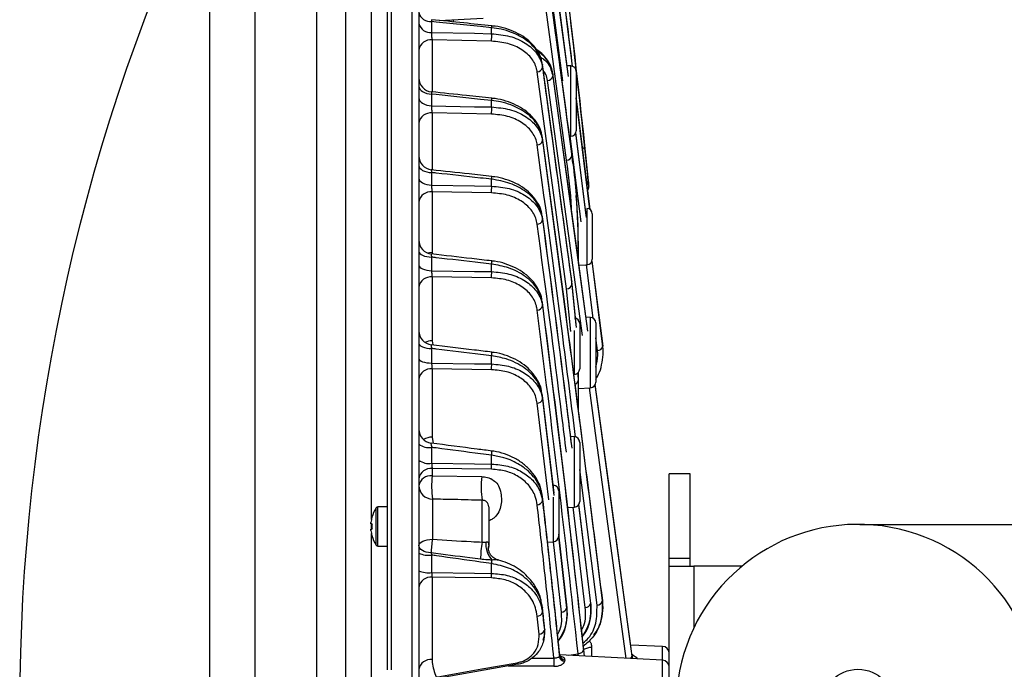
# Model space of a CAD drawing. Extents: x 25 to 435, y 25 to 312.
# Drawn here: x 158 to 186, y 235 to 254 of the extents above; entities that cross this region are included whole.
import ezdxf

# ---------------------------------------------------------------- set-up
doc = ezdxf.new("R2010")
doc.units = 0
doc.header["$LTSCALE"] = 5
doc.header["$PDSIZE"] = -1
doc.linetypes.add('SLD-実線', pattern=[0])
doc.layers.get('0').update_dxf_attribs({"linetype": 'CONTINUOUS'})
doc.layers.get('DEFPOINTS').update_dxf_attribs({"linetype": 'CONTINUOUS'})
doc.layers.add('寸法', color=7, linetype='SLD-実線')
doc.styles.add('SLDTEXTSTYLE1', font='MS UI Gothic.ttf')
doc.dimstyles.new('承認図5', dxfattribs={"dimtxt": 2.5, "dimasz": 2, "dimexe": 0, "dimexo": 0.0625, "dimgap": 0.5, "dimtad": 1, "dimdec": 0, "dimlfac": 5, "dimrnd": 1e-09, "dimzin": 12, "dimtxsty": 'SLDTEXTSTYLE1', "dimblk1": 'OPEN30', "dimblk2": 'OPEN30', "dimsah": 1, "dimcen": 0.1, "dimclrd": 256, "dimclre": 256, "dimclrt": 256, "dimazin": 3, "dimtfac": 1, "dimtdec": 0, "dimtmove": 0, "dimatfit": 3, "dimtolj": 1, "dimtzin": 12})

# ---------------------------------------------------------------- blocks, each defined once
blk = doc.blocks.new('_OPEN30')
at = {"color": 0, "linetype": 'BYBLOCK'}
for p, q in [((-1, 0.267949), (0, 0)), ((0, 0), (-1, -0.267949)), ((0, 0), (-1, 0))]:
    blk.add_line(p, q, dxfattribs=at)
blk = doc.blocks.new('*D77')
at = {"layer": 'DEFPOINTS', "color": 0}
for p in [(181.861, 239.197), (223.924, 239.197), (215.733, 183.453)]:
    blk.add_point(p, dxfattribs=at)
at = {"layer": '寸法'}
for p, q in [((181.923, 239.197), (223.924, 239.197)), ((223.924, 185.453), (223.924, 237.197)), ((215.796, 183.453), (223.924, 183.453))]:
    blk.add_line(p, q, dxfattribs=at)
at = {"layer": '寸法', "xscale": 2, "yscale": 2, "zscale": 2}
for p, rotation in [((223.924, 239.197), 90), ((223.924, 183.453), 270)]:
    blk.add_blockref('_OPEN30', p, dxfattribs=dict(at, rotation=rotation))
at = {"layer": '寸法', "insert": (220.924, 211.211), "char_height": 2.5, "attachment_point": 2, "rotation": 90, "style": 'SLDTEXTSTYLE1'}
blk.add_mtext('\\A1;279', dxfattribs=at)
blk = doc.blocks.new('*D78')
at = {"layer": 'DEFPOINTS', "color": 0}
for p in [(168.517, 265.29), (228.795, 265.29), (215.733, 183.453)]:
    blk.add_point(p, dxfattribs=at)
at = {"layer": '寸法'}
for p, q in [((168.579, 265.29), (228.795, 265.29)), ((228.795, 185.453), (228.795, 263.29)), ((215.796, 183.453), (228.795, 183.453))]:
    blk.add_line(p, q, dxfattribs=at)
at = {"layer": '寸法', "xscale": 2, "yscale": 2, "zscale": 2}
for p, rotation in [((228.795, 265.29), 90), ((228.795, 183.453), 270)]:
    blk.add_blockref('_OPEN30', p, dxfattribs=dict(at, rotation=rotation))
at = {"layer": '寸法', "insert": (225.795, 224.371), "char_height": 2.5, "attachment_point": 2, "rotation": 90, "style": 'SLDTEXTSTYLE1'}
blk.add_mtext('\\A1;409', dxfattribs=at)

msp = doc.modelspace()

# ---------------------------------------------------------------- linework, layer by layer
for p, q in [((169.12, 202.708), (169.12, 265.286)), ((167.215, 262.352), (167.215, 205.642)), ((166.393, 208.195), (166.393, 261.456)), ((164.618, 259.139), (164.618, 233.997)), ((163.33, 209.928), (163.33, 258.066)), ((173.582, 252.084), (172.848, 257.611)), ((172.848, 257.555), (173.585, 252.018)), ((173.433, 251.896), (172.697, 257.43)), ((167.957, 239.34), (167.957, 256.469)), ((173.689, 249.81), (172.848, 256.028)), ((173.538, 249.627), (172.697, 255.842)), ((168.413, 235.029), (168.413, 255.325)), ((168.517, 255.393), (168.517, 235.032)), ((169.313, 254.605), (169.313, 213.389)), ((169.678, 253.592), (169.678, 253.284)), ((169.891, 253.626), (171.15, 253.688)), ((170.292, 253.646), (170.292, 253.585)), ((171.394, 253.246), (171.394, 253.416)), ((171.389, 253.032), (169.692, 253.069)), ((169.692, 253.069), (169.692, 251.579)), ((173.687, 246.152), (172.846, 252.367)), ((172.847, 252.367), (172.848, 252.356)), ((173.538, 245.941), (172.697, 252.159)), ((172.848, 252.281), (172.848, 252.356)), ((174.137, 244.807), (173.144, 252.101)), ((173.662, 252.325), (173.55, 252.331)), ((173.662, 250.309), (173.662, 252.325)), ((173.813, 252.165), (173.813, 250.469)), ((173.988, 244.601), (172.993, 251.909)), ((169.678, 251.514), (169.678, 251.181)), ((171.394, 251.148), (171.394, 251.332)), ((171.397, 251.399), (171.397, 251.399)), ((174.202, 248.215), (173.813, 251.413)), ((173.813, 251.377), (174.198, 248.217)), ((171.389, 250.944), (169.692, 250.977)), ((169.692, 250.977), (169.692, 249.346)), ((173.793, 250.396), (174.1, 247.984)), ((174.098, 248.051), (173.798, 250.405)), ((174.142, 249.182), (174.016, 250.409)), ((172.848, 250.185), (172.848, 250.266)), ((173.622, 250.307), (173.662, 250.309)), ((173.95, 247.856), (173.637, 250.308)), ((174.054, 250.041), (174.156, 249.034)), ((173.689, 249.81), (173.688, 249.82)), ((173.689, 249.751), (173.689, 249.81)), ((173.716, 249.541), (173.689, 249.81)), ((169.678, 249.269), (169.678, 248.909)), ((171.394, 248.88), (171.394, 249.079)), ((171.398, 249.158), (171.398, 249.158)), ((174.171, 248.883), (174.157, 249.025)), ((169.692, 248.718), (169.692, 246.992)), ((171.389, 248.689), (169.692, 248.718)), ((174.122, 246.629), (174.122, 248.245)), ((172.848, 247.913), (172.848, 248)), ((174.273, 248.085), (174.273, 246.789)), ((173.873, 247.074), (173.873, 247.005)), ((169.678, 246.847), (169.678, 246.459)), ((169.692, 246.992), (169.703, 246.936)), ((171.399, 246.74), (171.399, 246.74)), ((173.873, 247.005), (173.873, 246.744)), ((174.558, 244.435), (174.265, 246.739)), ((171.394, 246.433), (171.394, 246.648)), ((173.89, 246.617), (174.122, 246.629)), ((174.302, 245.094), (174.106, 246.634)), ((174.261, 246.73), (174.571, 244.301)), ((169.692, 246.281), (169.692, 244.456)), ((171.389, 246.255), (169.692, 246.281)), ((173.661, 244.718), (173.538, 245.941)), ((173.688, 246.152), (173.689, 246.14)), ((173.689, 246.063), (173.689, 246.14)), ((173.807, 244.903), (173.689, 246.14)), ((173.689, 246.063), (173.813, 244.834)), ((172.848, 245.452), (172.848, 245.547)), ((174.222, 245.125), (174.093, 245.132)), ((174.222, 243.109), (174.222, 245.125)), ((173.913, 244.945), (173.913, 243.649)), ((174.373, 244.965), (174.373, 243.269)), ((173.762, 243.489), (173.762, 244.748)), ((174.42, 244.174), (174.373, 244.539)), ((169.678, 244.233), (169.678, 243.813)), ((169.692, 244.456), (169.714, 244.334)), ((174.571, 244.301), (174.558, 244.435)), ((174.574, 244.263), (174.562, 244.397)), ((171.394, 243.789), (171.394, 244.022)), ((171.4, 244.127), (171.4, 244.127)), ((169.692, 243.649), (169.692, 241.698)), ((171.389, 243.625), (169.692, 243.649)), ((173.866, 243.537), (173.873, 243.315)), ((173.873, 243.41), (173.872, 243.543)), ((173.873, 243.41), (173.873, 243.315)), ((173.873, 243.315), (173.873, 242.472)), ((173.873, 243.091), (174.222, 243.109)), ((174.348, 243.189), (175.405, 235.424)), ((172.848, 242.783), (172.848, 242.886)), ((173.18, 240.095), (172.848, 242.886)), ((173.025, 239.904), (172.697, 242.666)), ((172.848, 242.783), (173.175, 240.025)), ((169.692, 241.698), (169.722, 241.516)), ((173.762, 241.705), (173.654, 241.711)), ((173.762, 239.689), (173.762, 241.705)), ((169.678, 241.401), (169.678, 240.946)), ((173.913, 241.545), (173.913, 239.849)), ((171.394, 240.923), (171.394, 241.176)), ((171.401, 241.296), (171.401, 241.296)), ((169.692, 240.796), (169.692, 240.589)), ((171.389, 240.774), (169.692, 240.796)), ((169.692, 240.589), (171.113, 240.564)), ((174.408, 236.886), (173.913, 240.766)), ((177.073, 240.647), (176.473, 240.647)), ((176.473, 238.216), (176.473, 240.647)), ((177.073, 238.216), (177.073, 240.647)), ((173.162, 240.258), (173.162, 240.316)), ((172.848, 239.876), (172.848, 239.988)), ((173.162, 238.701), (173.162, 239.979)), ((173.313, 240.157), (173.313, 238.86)), ((168.413, 239.697), (168.134, 239.697)), ((168.134, 238.577), (168.134, 239.697)), ((169.699, 239.92), (169.699, 238.771)), ((171.12, 238.688), (171.12, 239.887)), ((171.313, 239.695), (171.313, 238.579)), ((173.88, 239.755), (174.223, 236.932)), ((174.235, 236.935), (173.89, 239.772)), ((168.088, 238.602), (168.088, 239.672)), ((173.567, 239.679), (173.762, 239.689)), ((174.072, 236.817), (173.723, 239.687)), ((167.942, 239.211), (167.942, 239.25)), ((167.971, 239.211), (167.942, 239.211)), ((167.957, 239.067), (167.957, 239.215)), ((167.942, 239.024), (167.942, 239.063)), ((167.942, 239.063), (167.971, 239.063)), ((167.957, 219.4), (167.957, 238.934)), ((173.551, 236.803), (173.313, 238.921)), ((168.134, 238.577), (168.413, 238.577)), ((172.991, 238.692), (173.162, 238.701)), ((173.388, 236.686), (173.161, 238.701)), ((173.31, 238.84), (173.539, 236.8)), ((169.678, 238.316), (169.678, 237.817)), ((171.394, 237.795), (171.394, 238.072)), ((177.073, 238.216), (176.473, 238.216)), ((176.473, 237.997), (176.473, 238.216)), ((177.073, 237.997), (177.073, 238.216)), ((176.473, 229.997), (176.473, 237.997)), ((176.473, 237.997), (177.173, 237.997)), ((178.551, 237.997), (177.173, 237.997)), ((177.173, 237.997), (177.173, 236.222)), ((169.692, 237.684), (169.692, 235.328)), ((172.843, 236.82), (172.826, 236.913)), ((174.223, 236.932), (174.235, 236.935)), ((174.558, 237.003), (174.571, 237.005)), ((172.847, 236.821), (172.848, 236.805)), ((172.848, 236.681), (172.848, 236.805)), ((172.914, 236.174), (172.848, 236.805)), ((173.539, 236.8), (173.551, 236.803)), ((172.75, 236.058), (172.697, 236.567)), ((172.901, 236.171), (172.914, 236.174)), ((172.913, 236.189), (172.914, 236.174)), ((173.602, 235.448), (173.867, 235.494)), ((173.873, 235.433), (173.867, 235.494)), ((174.018, 235.608), (174.036, 235.425)), ((174.252, 235.673), (174.252, 235.414)), ((176.28, 235.704), (175.372, 235.736)), ((176.28, 235.307), (176.28, 235.704)), ((172.556, 235.37), (173.174, 235.368)), ((173.332, 235.414), (173.34, 235.46)), ((176.284, 235.307), (173.34, 235.461)), ((173.491, 235.316), (173.482, 235.275)), ((175.405, 235.424), (175.413, 235.353)), ((175.424, 235.352), (175.424, 235.381)), ((176.284, 232.687), (176.284, 235.307))]:
    msp.add_line(p, q)
at = {"flags": 128}
for points in [[(171.394, 253.416), (171.076, 253.449), (169.803, 253.579), (169.678, 253.592)], [(169.678, 253.284), (170.906, 253.257), (171.394, 253.246)], [(173.144, 252.033), (173.174, 251.807), (173.297, 250.906), (173.788, 247.303), (174.138, 244.733)], [(169.313, 251.745), (169.32, 251.702), (169.34, 251.661), (169.374, 251.622), (169.418, 251.588), (169.473, 251.559), (169.536, 251.537), (169.605, 251.522), (169.678, 251.514)], [(169.313, 251.407), (169.32, 251.365), (169.34, 251.325), (169.374, 251.287), (169.418, 251.254), (169.473, 251.225), (169.536, 251.203), (169.605, 251.188), (169.678, 251.181)], [(171.394, 251.332), (171.076, 251.366), (169.804, 251.501), (169.678, 251.514)], [(169.678, 251.181), (170.906, 251.157), (171.394, 251.148)], [(169.313, 249.47), (169.32, 249.433), (169.34, 249.397), (169.374, 249.364), (169.418, 249.334), (169.473, 249.309), (169.536, 249.289), (169.605, 249.276), (169.678, 249.269)], [(169.313, 249.106), (169.32, 249.07), (169.34, 249.035), (169.374, 249.002), (169.418, 248.973), (169.473, 248.948), (169.536, 248.929), (169.605, 248.916), (169.678, 248.909)], [(169.678, 248.909), (170.906, 248.888), (171.394, 248.88)], [(169.313, 247.017), (169.32, 246.985), (169.34, 246.955), (169.374, 246.927), (169.418, 246.902), (169.473, 246.881), (169.536, 246.864), (169.605, 246.853), (169.678, 246.847)], [(169.557, 246.969), (169.617, 246.984), (169.692, 246.992)], [(169.313, 246.624), (169.32, 246.593), (169.34, 246.564), (169.374, 246.536), (169.418, 246.512), (169.473, 246.492), (169.536, 246.476), (169.605, 246.465), (169.678, 246.459)], [(169.678, 246.459), (170.907, 246.44), (171.394, 246.433)], [(169.313, 244.368), (169.32, 244.343), (169.34, 244.319), (169.374, 244.296), (169.418, 244.276), (169.473, 244.259), (169.536, 244.246), (169.605, 244.237), (169.678, 244.233)], [(169.313, 243.943), (169.32, 243.919), (169.34, 243.896), (169.374, 243.874), (169.418, 243.855), (169.473, 243.839), (169.536, 243.826), (169.605, 243.818), (169.678, 243.813)], [(169.678, 243.813), (170.907, 243.796), (171.394, 243.789)], [(175.246, 235.361), (174.348, 241.956), (174.191, 243.108)], [(175.405, 235.493), (175.375, 235.718), (175.252, 236.619), (174.761, 240.223), (174.356, 243.202)], [(169.678, 240.946), (170.907, 240.93), (171.394, 240.923)], [(169.313, 238.589), (169.321, 238.624), (169.342, 238.657), (169.378, 238.688), (169.425, 238.715), (169.484, 238.738), (169.551, 238.755), (169.623, 238.766), (169.699, 238.771)], [(169.661, 238.38), (169.591, 238.389), (169.525, 238.403), (169.464, 238.424), (169.412, 238.45), (169.37, 238.481), (169.339, 238.515), (169.32, 238.552), (169.313, 238.589)], [(169.678, 237.817), (170.907, 237.801), (171.394, 237.795)], [(171.389, 237.662), (170.351, 237.675), (169.692, 237.684)], [(169.811, 234.828), (169.856, 234.835), (171.11, 235.057), (172.126, 235.236)], [(172.145, 235.191), (170.214, 234.85), (170, 234.812)], [(172.168, 235.195), (172.165, 235.194), (172.145, 235.191)], [(175.433, 235.352), (175.429, 235.36), (175.424, 235.381)]]:
    msp.add_lwpolyline(points, dxfattribs=at)
msp.add_circle((181.873, 233.997), 1.05)
for centre, radius, start, end in [((213.893, 233.997), 56, 154.5446, 205.4554), ((169.643, 253.929), 0.339, 193.468, 275.9675), ((169.642, 253.62), 0.338, 194.0366, 276.2523), ((169.97, 253.176), 1.426, 354.1978, 2.8249), ((171.1, 253.457), 0.297, 352.2509, 3.1247), ((169.656, 252.721), 0.35, 84.1121, 168.9927), ((172.699, 252.311), 0.152, 269.2589, 348.7491), ((173.653, 252.165), 0.16, 0, 87), ((169.713, 251.979), 0.4, 180.0063, 264.1168), ((172.995, 252.061), 0.151, 269.1637, 349.3139), ((171.044, 251.381), 0.354, 352.0844, 2.9861), ((169.656, 250.629), 0.35, 84.1129, 168.9965), ((169.916, 251.086), 1.48, 354.4893, 2.3706), ((173.653, 250.469), 0.16, 273, 0), ((172.699, 250.216), 0.152, 269.3113, 348.1836), ((169.713, 249.747), 0.4, 180.0056, 263.8612), ((173.541, 249.777), 0.15, 268.955, 350.1256), ((170.99, 249.137), 0.409, 351.8205, 2.9324), ((174.05, 249.032), 0.106, 306.4446, 1.0963), ((169.656, 248.37), 0.35, 84.116, 168.9981), ((169.875, 248.829), 1.52, 354.7216, 1.9414), ((174.012, 248.86), 0.16, 320.5628, 5.716), ((174.113, 248.085), 0.16, 0, 87), ((172.698, 247.946), 0.153, 269.3251, 347.6115), ((169.713, 247.338), 0.4, 180.0065, 263.5557), ((171.015, 246.712), 0.385, 350.3362, 4.0706), ((173.783, 247.007), 0.0902, 316.3037, 358.7726), ((174.113, 246.789), 0.16, 273, 0), ((169.656, 245.933), 0.35, 84.1192, 169.0054), ((169.853, 246.392), 1.542, 354.8939, 1.5269), ((173.54, 246.093), 0.152, 269.2896, 348.495), ((172.699, 245.486), 0.153, 269.2845, 347.0447), ((173.753, 244.945), 0.16, 0, 87), ((174.213, 244.965), 0.16, 0, 87), ((169.713, 244.737), 0.4, 180.0055, 263.1872), ((169.707, 243.938), 0.519, 91.6752, 115.1955), ((174.425, 244.32), 0.147, 267.9141, 352.3489), ((170.905, 244.1), 0.496, 350.8707, 3.1205), ((169.656, 243.301), 0.35, 84.1239, 169.0123), ((169.849, 243.759), 1.546, 355.0093, 1.1071), ((173.753, 243.649), 0.16, 273, 0), ((173.755, 243.329), 0.119, 281.5541, 353.3039), ((174.213, 243.269), 0.16, 273, 0), ((172.699, 242.819), 0.153, 269.1988, 346.467), ((169.713, 241.921), 0.4, 180.0053, 262.7279), ((169.703, 241.203), 0.494, 91.1991, 121.5111), ((173.753, 241.545), 0.16, 0, 87), ((169.6, 241.838), 0.444, 229.8256, 280.2365), ((171.005, 241.259), 0.398, 348.0199, 5.4649), ((169.599, 241.401), 0.463, 231.9034, 279.9238), ((169.867, 240.906), 1.527, 355.0591, 0.6632), ((169.657, 240.448), 0.35, 84.1273, 169.0228), ((169.657, 240.241), 0.35, 84.1273, 169.0228), ((172.508, 240.284), 2.832, 173.8144, 187.3802), ((173.455, 240.25), 2.362, 172.353, 188.828), ((169.707, 240.314), 0.394, 180.8557, 268.9099), ((173.153, 240.157), 0.16, 0, 87), ((168.134, 239.643), 0.054, 90, 147.664), ((171.113, 239.695), 0.2, 0, 48.7804), ((172.699, 239.913), 0.153, 269.0536, 345.8857), ((173.753, 239.849), 0.16, 273, 0), ((168.933, 239.137), 1, 147.664, 164.7807), ((168.933, 239.137), 0.997, 164.8121, 173.4966), ((167.414, 238.29), 1.24, 63.343, 63.4722), ((169.065, 239.137), 1.096, 176.13, 183.87), ((181.873, 233.997), 5.2, 350.2849, 249.7151), ((168.933, 239.137), 0.997, 186.5034, 195.1879), ((168.104, 238.606), 0.301, 116.2171, 116.749), ((168.933, 239.137), 1, 195.2193, 212.336), ((173.153, 238.86), 0.16, 273, 0), ((168.134, 238.631), 0.054, 212.336, 270), ((173.716, 238.178), 4.06, 171.6023, 177.1406), ((174.272, 238.165), 3.195, 170.5764, 179.415), ((171.885, 238.625), 0.657, 174.2149, 223.1083), ((171.113, 238.579), 0.2, 335.844, 0), ((169.595, 238.979), 0.668, 245.0762, 277.1933), ((169.997, 238.265), 1.411, 352.1025, 356.3669), ((169.594, 238.555), 0.743, 247.7894, 276.5051), ((169.915, 237.79), 1.479, 355.0219, 0.1675), ((169.657, 237.336), 0.35, 84.1367, 169.0332), ((174.074, 236.97), 0.153, 269.0531, 345.8817), ((174.41, 237.039), 0.153, 269.1588, 346.2931), ((172.7, 236.72), 0.153, 268.8352, 345.2986), ((173.391, 236.839), 0.153, 268.9176, 345.4848), ((172.753, 236.21), 0.153, 268.8017, 345.215), ((174.264, 235.171), 0.502, 91.3292, 118.5621), ((176.273, 235.504), 0.2, 0, 88), ((169.657, 234.98), 0.35, 84.1366, 169.0391), ((172.207, 235.244), 0.0823, 186.0091, 220.6488), ((174.838, 235.251), 1.668, 175.9483, 184.0517), ((173.489, 235.433), 0.158, 186.8706, 267.727), ((173.499, 235.475), 0.159, 185.5865, 267.1888), ((175.302, 235.429), 0.103, 313.8787, 357.3194), ((176.273, 235.107), 0.2, 0, 87)]:
    msp.add_arc(centre, radius, start, end)
for points, knots in [([(174.016, 250.409), (173.834, 252.048), (173.469, 255.324), (173.055, 258.599), (172.848, 260.236)], [0, 0, 0, 0, 0.500044, 1, 1, 1, 1]), ([(172.848, 260.194), (173.062, 258.503), (173.49, 255.12), (173.866, 251.734), (174.054, 250.041)], [0, 0, 0, 0, 0.499982, 1, 1, 1, 1]), ([(173.703, 252.316), (173.655, 252.721), (173.385, 254.956), (173.089, 257.189), (172.848, 259.018)], [0, 0, 0, 0, 0.181324, 1, 1, 1, 1]), ([(172.848, 258.969), (173.092, 257.126), (173.385, 254.909), (173.654, 252.691), (173.699, 252.317)], [0, 0, 0, 0, 0.831199, 1, 1, 1, 1]), ([(173.688, 249.82), (173.589, 250.553), (173.31, 252.626), (173.028, 254.699), (172.846, 256.038)], [0, 0, 0, 0, 0.353981, 1, 1, 1, 1]), ([(172.848, 255.966), (172.858, 255.891), (172.909, 255.516), (173.122, 253.939), (173.393, 251.943), (173.622, 250.246), (173.689, 249.751)], [0, 0, 0, 0, 0.03624, 0.1812, 0.761042, 1, 1, 1, 1]), ([(169.673, 253.646), (169.672, 253.646), (169.67, 253.646), (169.672, 253.626), (169.676, 253.603), (169.678, 253.592)], [0, 0, 0, 0, 0.272684, 0.658873, 1, 1, 1, 1]), ([(171.397, 253.473), (171.131, 253.5), (170.556, 253.558), (169.982, 253.617), (169.673, 253.648)], [0, 0, 0, 0, 0.46273, 1, 1, 1, 1]), ([(169.678, 253.284), (169.677, 253.269), (169.674, 253.239), (169.674, 253.184), (169.679, 253.13), (169.686, 253.092), (169.691, 253.074), (169.692, 253.069)], [0, 0, 0, 0, 0.227139, 0.453242, 0.680794, 0.912242, 1, 1, 1, 1]), ([(172.848, 252.356), (172.812, 252.481), (172.742, 252.733), (172.42, 253.061), (172.037, 253.27), (171.681, 253.378), (171.485, 253.404), (171.394, 253.416)], [0, 0, 0, 0, 0.244049, 0.488077, 0.732275, 0.876677, 1, 1, 1, 1]), ([(171.394, 253.246), (171.571, 253.229), (171.924, 253.196), (172.376, 252.99), (172.703, 252.697), (172.823, 252.44), (172.845, 252.298), (172.848, 252.281)], [0, 0, 0, 0, 0.241594, 0.483212, 0.724644, 0.966639, 1, 1, 1, 1]), ([(172.831, 252.417), (172.826, 252.453), (172.809, 252.566), (172.717, 252.749), (172.56, 252.955), (172.349, 253.137), (172.095, 253.287), (171.807, 253.397), (171.568, 253.458), (171.429, 253.466), (171.396, 253.468)], [0, 0, 0, 0, 0.065164, 0.208399, 0.354844, 0.502809, 0.652279, 0.803136, 0.953231, 1, 1, 1, 1]), ([(172.697, 252.159), (172.694, 252.174), (172.674, 252.303), (172.566, 252.537), (172.272, 252.802), (171.866, 252.987), (171.548, 253.017), (171.389, 253.032)], [0, 0, 0, 0, 0.03338, 0.275454, 0.516878, 0.758444, 1, 1, 1, 1]), ([(173.138, 252.111), (173.128, 252.171), (173.105, 252.304), (172.997, 252.496), (172.853, 252.669), (172.726, 252.757), (172.672, 252.795)], [0, 0, 0, 0, 0.226177, 0.502778, 0.785882, 1, 1, 1, 1]), ([(173.144, 252.101), (173.111, 252.209), (173.047, 252.426), (172.871, 252.644), (172.731, 252.718), (172.719, 252.725)], [0, 0, 0, 0, 0.477342, 0.954644, 1, 1, 1, 1]), ([(172.787, 252.577), (172.818, 252.558), (172.966, 252.468), (173.088, 252.271), (173.128, 252.097), (173.144, 252.033)], [0, 0, 0, 0, 0.144904, 0.680775, 1, 1, 1, 1]), ([(173.689, 246.14), (173.679, 246.215), (173.628, 246.59), (173.415, 248.167), (173.145, 250.164), (172.915, 251.86), (172.848, 252.356)], [0, 0, 0, 0, 0.03624, 0.1812, 0.761042, 1, 1, 1, 1]), ([(172.848, 252.281), (172.858, 252.206), (172.909, 251.831), (173.122, 250.254), (173.393, 248.256), (173.622, 246.559), (173.689, 246.063)], [0, 0, 0, 0, 0.036224, 0.18112, 0.760705, 1, 1, 1, 1]), ([(172.993, 251.909), (172.983, 251.968), (172.967, 252.066), (172.899, 252.148), (172.871, 252.181)], [0, 0, 0, 0, 0.603839, 1, 1, 1, 1]), ([(173.144, 252.101), (173.144, 252.089), (173.144, 252.067), (173.144, 252.044), (173.144, 252.033)], [0, 0, 0, 0, 0.499989, 1, 1, 1, 1]), ([(169.672, 251.58), (169.671, 251.58), (169.668, 251.58), (169.67, 251.558), (169.675, 251.532), (169.678, 251.516), (169.678, 251.514)], [0, 0, 0, 0, 0.247926, 0.598237, 0.952334, 1, 1, 1, 1]), ([(171.397, 251.399), (171.156, 251.425), (170.581, 251.486), (170.006, 251.546), (169.672, 251.581)], [0, 0, 0, 0, 0.41943, 1, 1, 1, 1]), ([(172.848, 250.266), (172.812, 250.393), (172.741, 250.648), (172.412, 250.98), (172.024, 251.189), (171.671, 251.295), (171.481, 251.32), (171.394, 251.332)], [0, 0, 0, 0, 0.247615, 0.495361, 0.742208, 0.883062, 1, 1, 1, 1]), ([(172.831, 250.33), (172.825, 250.366), (172.809, 250.481), (172.716, 250.666), (172.559, 250.875), (172.347, 251.059), (172.092, 251.212), (171.803, 251.322), (171.566, 251.384), (171.428, 251.392), (171.397, 251.394)], [0, 0, 0, 0, 0.065894, 0.210104, 0.357363, 0.505911, 0.65542, 0.806095, 0.955455, 1, 1, 1, 1]), ([(169.678, 251.181), (169.677, 251.165), (169.675, 251.134), (169.676, 251.078), (169.682, 251.023), (169.689, 250.993), (169.692, 250.977)], [0, 0, 0, 0, 0.241324, 0.482165, 0.724974, 1, 1, 1, 1]), ([(171.394, 251.148), (171.569, 251.132), (171.919, 251.099), (172.366, 250.9), (172.693, 250.612), (172.82, 250.354), (172.844, 250.208), (172.848, 250.185)], [0, 0, 0, 0, 0.237853, 0.475613, 0.713995, 0.955461, 1, 1, 1, 1]), ([(172.697, 250.064), (172.693, 250.085), (172.672, 250.219), (172.558, 250.456), (172.264, 250.719), (171.861, 250.902), (171.546, 250.93), (171.389, 250.944)], [0, 0, 0, 0, 0.044626, 0.286418, 0.524831, 0.762404, 1, 1, 1, 1]), ([(174.571, 237.005), (174.253, 239.529), (173.695, 243.951), (173.102, 248.369), (172.848, 250.266)], [0, 0, 0, 0, 0.570674, 1, 1, 1, 1]), ([(172.848, 250.185), (173.105, 248.263), (173.695, 243.871), (174.248, 239.475), (174.558, 237.003)], [0, 0, 0, 0, 0.437604, 1, 1, 1, 1]), ([(173.795, 241.697), (173.685, 242.564), (173.332, 245.354), (172.956, 248.142), (172.697, 250.064)], [0, 0, 0, 0, 0.310763, 1, 1, 1, 1]), ([(174.054, 250.041), (174.052, 250.027), (174.05, 249.997), (174.024, 249.962), (173.999, 249.948), (173.992, 249.944)], [0, 0, 0, 0, 0.4105, 0.820972, 1, 1, 1, 1]), ([(173.679, 248.17), (173.678, 248.201), (173.663, 248.688), (173.598, 249.173), (173.538, 249.627)], [0, 0, 0, 0, 0.062297, 1, 1, 1, 1]), ([(173.689, 249.751), (173.699, 249.676), (173.748, 249.3), (173.843, 248.387), (173.861, 247.545), (173.873, 247.005)], [0, 0, 0, 0, 0.082533, 0.412707, 1, 1, 1, 1]), ([(169.67, 249.347), (169.669, 249.347), (169.666, 249.347), (169.668, 249.326), (169.673, 249.296), (169.677, 249.275), (169.678, 249.269)], [0, 0, 0, 0, 0.226912, 0.546652, 0.869765, 1, 1, 1, 1]), ([(171.398, 249.158), (171.182, 249.182), (170.606, 249.246), (170.03, 249.309), (169.67, 249.349)], [0, 0, 0, 0, 0.3759, 1, 1, 1, 1]), ([(171.394, 249.079), (171.288, 249.091), (170.759, 249.15), (170.187, 249.213), (169.721, 249.264), (169.678, 249.269)], [0, 0, 0, 0, 0.185222, 0.926106, 1, 1, 1, 1]), ([(172.848, 248), (172.811, 248.131), (172.738, 248.393), (172.398, 248.731), (171.939, 248.984), (171.573, 249.048), (171.394, 249.079)], [0, 0, 0, 0, 0.253836, 0.508129, 0.758971, 1, 1, 1, 1]), ([(172.83, 248.069), (172.825, 248.106), (172.808, 248.223), (172.714, 248.412), (172.556, 248.625), (172.343, 248.813), (172.087, 248.968), (171.798, 249.081), (171.563, 249.143), (171.427, 249.152), (171.397, 249.153)], [0, 0, 0, 0, 0.067324, 0.213337, 0.361935, 0.511374, 0.660765, 0.810832, 0.958601, 1, 1, 1, 1]), ([(174.157, 249.025), (174.157, 249.025), (174.157, 249.025), (174.151, 249.086), (174.144, 249.154), (174.142, 249.182)], [0, 0, 0, 0, 0.28557, 0.710381, 1, 1, 1, 1]), ([(174.158, 249.019), (174.158, 249.02), (174.158, 249.022), (174.155, 249.051), (174.153, 249.068)], [0, 0, 0, 0, 0.445976, 1, 1, 1, 1]), ([(174.156, 249.034), (174.159, 249.006), (174.163, 248.958), (174.166, 248.936), (174.167, 248.926)], [0, 0, 0, 0, 0.592692, 1, 1, 1, 1]), ([(169.678, 248.909), (169.677, 248.893), (169.676, 248.86), (169.678, 248.805), (169.684, 248.755), (169.69, 248.73), (169.692, 248.718)], [0, 0, 0, 0, 0.257454, 0.514982, 0.775077, 1, 1, 1, 1]), ([(171.394, 248.88), (171.566, 248.865), (171.91, 248.834), (172.352, 248.641), (172.679, 248.36), (172.816, 248.098), (172.842, 247.944), (172.848, 247.913)], [0, 0, 0, 0, 0.232073, 0.463829, 0.697715, 0.938822, 1, 1, 1, 1]), ([(174.167, 248.926), (174.168, 248.912), (174.171, 248.879), (174.171, 248.881), (174.171, 248.883)], [0, 0, 0, 0, 0.44765, 1, 1, 1, 1]), ([(172.697, 247.793), (172.692, 247.822), (172.668, 247.965), (172.545, 248.209), (172.251, 248.469), (171.853, 248.648), (171.544, 248.675), (171.389, 248.689)], [0, 0, 0, 0, 0.061432, 0.303224, 0.537204, 0.76856, 1, 1, 1, 1]), ([(173.873, 247.074), (173.872, 247.529), (173.87, 248.042), (173.816, 248.554), (173.81, 248.611)], [0, 0, 0, 0, 0.889007, 1, 1, 1, 1]), ([(173.687, 241.446), (173.645, 241.787), (173.381, 243.973), (173.092, 246.157), (172.848, 248)], [0, 0, 0, 0, 0.15609, 1, 1, 1, 1]), ([(172.848, 247.913), (173.089, 246.084), (173.377, 243.906), (173.641, 241.727), (173.683, 241.378)], [0, 0, 0, 0, 0.839902, 1, 1, 1, 1]), ([(173.532, 241.262), (173.49, 241.61), (173.226, 243.788), (172.939, 245.964), (172.697, 247.793)], [0, 0, 0, 0, 0.159879, 1, 1, 1, 1]), ([(169.668, 246.938), (169.667, 246.938), (169.663, 246.939), (169.665, 246.917), (169.67, 246.884), (169.676, 246.858), (169.678, 246.847)], [0, 0, 0, 0, 0.20885, 0.502176, 0.798439, 1, 1, 1, 1]), ([(171.399, 246.74), (171.207, 246.762), (170.63, 246.829), (170.053, 246.895), (169.668, 246.94)], [0, 0, 0, 0, 0.332328, 1, 1, 1, 1]), ([(171.394, 246.648), (171.289, 246.66), (170.759, 246.722), (170.187, 246.788), (169.721, 246.842), (169.678, 246.847)], [0, 0, 0, 0, 0.185067, 0.925331, 1, 1, 1, 1]), ([(172.83, 245.621), (172.824, 245.66), (172.806, 245.781), (172.711, 245.975), (172.551, 246.195), (172.337, 246.388), (172.08, 246.547), (171.791, 246.662), (171.558, 246.725), (171.425, 246.733), (171.398, 246.735)], [0, 0, 0, 0, 0.069528, 0.218288, 0.368789, 0.519444, 0.668534, 0.817366, 0.962792, 1, 1, 1, 1]), ([(169.678, 246.459), (169.678, 246.442), (169.676, 246.408), (169.68, 246.353), (169.686, 246.31), (169.69, 246.289), (169.692, 246.281)], [0, 0, 0, 0, 0.276648, 0.554004, 0.834564, 1, 1, 1, 1]), ([(172.848, 245.547), (172.81, 245.683), (172.734, 245.957), (172.379, 246.308), (171.914, 246.557), (171.558, 246.619), (171.394, 246.648)], [0, 0, 0, 0, 0.262929, 0.526862, 0.782537, 1, 1, 1, 1]), ([(172.697, 245.333), (172.69, 245.374), (172.663, 245.53), (172.528, 245.783), (172.233, 246.04), (171.843, 246.215), (171.54, 246.241), (171.389, 246.255)], [0, 0, 0, 0, 0.084681, 0.326379, 0.55422, 0.777023, 1, 1, 1, 1]), ([(171.394, 246.433), (171.562, 246.418), (171.898, 246.39), (172.332, 246.202), (172.66, 245.93), (172.81, 245.661), (172.84, 245.495), (172.848, 245.452)], [0, 0, 0, 0, 0.224135, 0.447636, 0.675337, 0.915903, 1, 1, 1, 1]), ([(173.867, 235.494), (173.684, 237.135), (173.318, 240.416), (172.904, 243.694), (172.697, 245.333)], [0, 0, 0, 0, 0.500012, 1, 1, 1, 1]), ([(174.05, 235.424), (173.863, 237.106), (173.489, 240.483), (173.062, 243.855), (172.848, 245.547)], [0, 0, 0, 0, 0.498257, 1, 1, 1, 1]), ([(172.848, 245.452), (173.055, 243.812), (173.469, 240.533), (173.835, 237.25), (174.018, 235.608)], [0, 0, 0, 0, 0.499956, 1, 1, 1, 1]), ([(169.665, 244.338), (169.664, 244.338), (169.66, 244.338), (169.661, 244.317), (169.667, 244.281), (169.675, 244.249), (169.678, 244.233)], [0, 0, 0, 0, 0.193103, 0.463132, 0.735642, 1, 1, 1, 1]), ([(171.4, 244.127), (171.233, 244.148), (170.655, 244.219), (170.077, 244.289), (169.666, 244.34)], [0, 0, 0, 0, 0.288772, 1, 1, 1, 1]), ([(171.394, 244.022), (171.289, 244.035), (170.76, 244.1), (170.188, 244.17), (169.722, 244.227), (169.678, 244.233)], [0, 0, 0, 0, 0.184864, 0.924317, 1, 1, 1, 1]), ([(174.373, 243.352), (174.389, 243.378), (174.459, 243.487), (174.531, 243.699), (174.583, 243.987), (174.59, 244.199), (174.568, 244.31), (174.566, 244.322)], [0, 0, 0, 0, 0.08442, 0.360099, 0.654889, 0.963439, 1, 1, 1, 1]), ([(172.848, 242.886), (172.808, 243.032), (172.728, 243.323), (172.349, 243.695), (171.876, 243.938), (171.535, 243.997), (171.394, 244.022)], [0, 0, 0, 0, 0.276408, 0.554696, 0.816108, 1, 1, 1, 1]), ([(172.829, 242.968), (172.823, 243.009), (172.804, 243.136), (172.708, 243.339), (172.545, 243.567), (172.329, 243.767), (172.07, 243.931), (171.78, 244.049), (171.551, 244.113), (171.423, 244.122), (171.399, 244.123)], [0, 0, 0, 0, 0.072638, 0.225257, 0.378278, 0.53048, 0.67938, 0.826118, 0.968465, 1, 1, 1, 1]), ([(174.373, 243.701), (174.402, 243.814), (174.441, 243.972), (174.425, 244.129), (174.42, 244.174)], [0, 0, 0, 0, 0.715965, 1, 1, 1, 1]), ([(169.678, 243.813), (169.678, 243.796), (169.677, 243.761), (169.682, 243.706), (169.687, 243.67), (169.691, 243.653), (169.692, 243.649)], [0, 0, 0, 0, 0.300006, 0.601447, 0.906786, 1, 1, 1, 1]), ([(171.394, 243.789), (171.558, 243.776), (171.883, 243.748), (172.306, 243.568), (172.634, 243.303), (172.801, 243.025), (172.836, 242.842), (172.848, 242.783)], [0, 0, 0, 0, 0.213856, 0.426684, 0.646127, 0.88547, 1, 1, 1, 1]), ([(172.697, 242.666), (172.687, 242.723), (172.655, 242.897), (172.505, 243.163), (172.21, 243.415), (171.83, 243.587), (171.536, 243.612), (171.389, 243.625)], [0, 0, 0, 0, 0.1157, 0.356644, 0.576225, 0.787969, 1, 1, 1, 1]), ([(169.662, 241.522), (169.66, 241.522), (169.656, 241.523), (169.657, 241.501), (169.663, 241.464), (169.671, 241.427), (169.677, 241.406), (169.678, 241.401)], [0, 0, 0, 0, 0.178955, 0.42776, 0.67854, 0.937537, 1, 1, 1, 1]), ([(171.401, 241.296), (171.259, 241.315), (170.68, 241.391), (170.1, 241.467), (169.662, 241.524)], [0, 0, 0, 0, 0.24525, 1, 1, 1, 1]), ([(171.394, 241.176), (171.289, 241.19), (170.761, 241.259), (170.189, 241.335), (169.722, 241.396), (169.678, 241.401)], [0, 0, 0, 0, 0.184589, 0.92294, 1, 1, 1, 1]), ([(172.848, 239.988), (172.83, 240.076), (172.794, 240.254), (172.652, 240.501), (172.452, 240.724), (172.166, 240.937), (171.803, 241.105), (171.513, 241.155), (171.394, 241.176)], [0, 0, 0, 0, 0.162511, 0.331108, 0.478696, 0.632099, 0.848919, 1, 1, 1, 1]), ([(172.828, 240.082), (172.821, 240.125), (172.802, 240.26), (172.703, 240.475), (172.537, 240.716), (172.317, 240.926), (172.057, 241.097), (171.767, 241.218), (171.543, 241.283), (171.42, 241.292), (171.401, 241.293)], [0, 0, 0, 0, 0.076712, 0.234569, 0.391232, 0.544864, 0.693997, 0.837299, 0.975128, 1, 1, 1, 1]), ([(169.678, 240.946), (169.678, 240.928), (169.679, 240.892), (169.684, 240.838), (169.689, 240.81), (169.692, 240.796)], [0, 0, 0, 0, 0.329345, 0.660962, 1, 1, 1, 1]), ([(171.394, 240.923), (171.552, 240.91), (171.865, 240.884), (172.274, 240.712), (172.6, 240.456), (172.79, 240.162), (172.831, 239.957), (172.848, 239.876)], [0, 0, 0, 0, 0.200954, 0.400425, 0.609003, 0.845685, 1, 1, 1, 1]), ([(171.113, 240.564), (171.139, 240.563), (171.222, 240.558), (171.307, 240.533), (171.415, 240.485), (171.526, 240.407), (171.632, 240.245), (171.681, 239.985), (171.675, 239.71), (171.563, 239.477), (171.442, 239.357), (171.351, 239.315), (171.313, 239.298)], [0, 0, 0, 0, 0.035476, 0.11603, 0.125923, 0.215767, 0.330943, 0.474307, 0.727151, 0.855397, 0.93907, 1, 1, 1, 1]), ([(172.697, 239.76), (172.682, 239.839), (172.645, 240.038), (172.475, 240.322), (172.182, 240.57), (171.814, 240.737), (171.531, 240.762), (171.389, 240.774)], [0, 0, 0, 0, 0.156444, 0.395137, 0.603755, 0.801666, 1, 1, 1, 1]), ([(173.34, 235.46), (173.304, 235.812), (173.148, 237.322), (172.978, 238.831), (172.848, 239.988)], [0, 0, 0, 0, 0.233185, 1, 1, 1, 1]), ([(171.12, 239.887), (170.854, 239.894), (170.381, 239.906), (169.907, 239.916), (169.699, 239.92)], [0, 0, 0, 0, 0.561757, 1, 1, 1, 1]), ([(171.244, 239.845), (171.233, 239.854), (171.214, 239.869), (171.175, 239.881), (171.145, 239.886), (171.129, 239.887), (171.12, 239.887)], [0, 0, 0, 0, 0.431889, 0.713863, 0.850821, 1, 1, 1, 1]), ([(173.174, 235.368), (173.139, 235.706), (173.046, 236.607), (172.888, 238.071), (172.76, 239.197), (172.697, 239.76)], [0, 0, 0, 0, 0.230667, 0.615334, 1, 1, 1, 1]), ([(172.848, 239.876), (172.911, 239.313), (173.038, 238.186), (173.199, 236.699), (173.294, 235.775), (173.332, 235.414)], [0, 0, 0, 0, 0.378821, 0.757659, 1, 1, 1, 1]), ([(169.699, 238.771), (170.069, 238.748), (170.543, 238.719), (171.016, 238.694), (171.12, 238.688)], [0, 0, 0, 0, 0.780709, 1, 1, 1, 1]), ([(171.12, 238.688), (171.143, 238.686), (171.182, 238.682), (171.216, 238.689), (171.231, 238.691)], [0, 0, 0, 0, 0.564119, 1, 1, 1, 1]), ([(171.231, 238.691), (171.242, 238.693), (171.257, 238.695), (171.282, 238.693), (171.301, 238.675), (171.309, 238.628), (171.312, 238.571), (171.305, 238.534), (171.302, 238.515)], [0, 0, 0, 0, 0.07885, 0.1079, 0.247793, 0.444031, 0.715079, 1, 1, 1, 1]), ([(169.661, 238.38), (169.662, 238.377), (169.666, 238.357), (169.673, 238.334), (169.678, 238.316)], [0, 0, 0, 0, 0.177696, 1, 1, 1, 1]), ([(171.077, 238.198), (170.974, 238.211), (170.502, 238.271), (170.029, 238.333), (169.661, 238.38)], [0, 0, 0, 0, 0.219258, 1, 1, 1, 1]), ([(171.394, 238.072), (171.289, 238.087), (170.762, 238.162), (170.19, 238.243), (169.724, 238.31), (169.678, 238.316)], [0, 0, 0, 0, 0.184194, 0.920968, 1, 1, 1, 1]), ([(171.586, 238.177), (171.576, 238.178), (171.521, 238.186), (171.429, 238.246), (171.348, 238.342), (171.313, 238.432), (171.303, 238.489), (171.302, 238.516), (171.303, 238.521), (171.303, 238.521), (171.303, 238.52)], [0, 0, 0, 0, 0.051715, 0.297039, 0.533831, 0.698625, 0.810888, 0.886777, 0.954481, 1, 1, 1, 1]), ([(171.405, 238.176), (171.361, 238.177), (171.252, 238.179), (171.142, 238.191), (171.077, 238.198)], [0, 0, 0, 0, 0.409385, 1, 1, 1, 1]), ([(172.848, 236.805), (172.832, 236.891), (172.8, 237.066), (172.643, 237.379), (172.355, 237.696), (171.904, 237.965), (171.561, 238.037), (171.394, 238.072)], [0, 0, 0, 0, 0.15452, 0.313316, 0.579097, 0.794999, 1, 1, 1, 1]), ([(171.588, 238.171), (171.58, 238.173), (171.556, 238.179), (171.493, 238.178), (171.436, 238.177), (171.405, 238.176)], [0, 0, 0, 0, 0.182635, 0.551391, 1, 1, 1, 1]), ([(172.826, 236.913), (172.819, 236.962), (172.799, 237.108), (172.697, 237.34), (172.534, 237.589), (172.33, 237.798), (172.102, 237.963), (171.856, 238.094), (171.675, 238.145), (171.587, 238.17)], [0, 0, 0, 0, 0.089603, 0.268846, 0.44369, 0.59375, 0.737374, 0.872523, 1, 1, 1, 1]), ([(169.678, 237.817), (169.679, 237.799), (169.68, 237.762), (169.685, 237.716), (169.69, 237.693), (169.692, 237.684)], [0, 0, 0, 0, 0.367245, 0.737887, 1, 1, 1, 1]), ([(171.394, 237.795), (171.545, 237.782), (171.844, 237.757), (172.234, 237.593), (172.585, 237.324), (172.789, 237.001), (172.832, 236.764), (172.848, 236.681)], [0, 0, 0, 0, 0.185047, 0.368125, 0.562519, 0.847933, 1, 1, 1, 1]), ([(172.697, 236.567), (172.683, 236.648), (172.644, 236.882), (172.462, 237.199), (172.146, 237.463), (171.795, 237.625), (171.524, 237.65), (171.389, 237.662)], [0, 0, 0, 0, 0.154809, 0.443304, 0.637504, 0.818464, 1, 1, 1, 1]), ([(173.974, 235.969), (174.026, 236.034), (174.155, 236.195), (174.227, 236.496), (174.251, 236.755), (174.238, 236.902), (174.235, 236.935)], [0, 0, 0, 0, 0.228003, 0.56459, 0.901444, 1, 1, 1, 1]), ([(174.223, 236.932), (174.228, 236.738), (174.237, 236.404), (174.052, 236.097), (173.974, 235.969)], [0, 0, 0, 0, 0.583705, 1, 1, 1, 1]), ([(174.007, 235.797), (174.06, 235.844), (174.248, 236.01), (174.409, 236.393), (174.408, 236.714), (174.408, 236.886)], [0, 0, 0, 0, 0.15264, 0.546245, 1, 1, 1, 1]), ([(174.558, 237.003), (174.558, 236.811), (174.558, 236.45), (174.349, 235.994), (174.108, 235.787), (174.017, 235.71)], [0, 0, 0, 0, 0.41684, 0.782096, 1, 1, 1, 1]), ([(174.314, 236.035), (174.365, 236.098), (174.492, 236.258), (174.563, 236.557), (174.588, 236.819), (174.574, 236.969), (174.571, 237.005)], [0, 0, 0, 0, 0.221126, 0.557095, 0.893328, 1, 1, 1, 1]), ([(172.913, 236.189), (172.898, 236.336), (172.877, 236.547), (172.854, 236.757), (172.847, 236.821)], [0, 0, 0, 0, 0.699999, 1, 1, 1, 1]), ([(172.848, 236.681), (172.855, 236.606), (172.873, 236.436), (172.891, 236.266), (172.901, 236.171)], [0, 0, 0, 0, 0.442851, 1, 1, 1, 1]), ([(173.279, 236.043), (173.303, 236.085), (173.417, 236.29), (173.401, 236.51), (173.388, 236.686)], [0, 0, 0, 0, 0.203565, 1, 1, 1, 1]), ([(173.286, 235.842), (173.339, 235.909), (173.469, 236.071), (173.542, 236.374), (173.566, 236.629), (173.554, 236.773), (173.551, 236.803)], [0, 0, 0, 0, 0.235274, 0.572755, 0.910501, 1, 1, 1, 1]), ([(173.539, 236.8), (173.543, 236.606), (173.55, 236.273), (173.363, 235.968), (173.286, 235.842)], [0, 0, 0, 0, 0.586209, 1, 1, 1, 1]), ([(173.965, 236.169), (173.989, 236.212), (174.103, 236.42), (174.086, 236.641), (174.072, 236.817)], [0, 0, 0, 0, 0.209976, 1, 1, 1, 1]), ([(172.126, 235.236), (172.165, 235.245), (172.276, 235.269), (172.45, 235.359), (172.625, 235.526), (172.75, 235.77), (172.75, 235.957), (172.75, 236.058)], [0, 0, 0, 0, 0.087983, 0.245464, 0.439017, 0.696494, 1, 1, 1, 1]), ([(172.901, 236.171), (172.899, 236.05), (172.895, 235.825), (172.741, 235.534), (172.53, 235.335), (172.323, 235.23), (172.192, 235.201), (172.145, 235.191)], [0, 0, 0, 0, 0.294811, 0.549244, 0.745219, 0.908141, 1, 1, 1, 1]), ([(172.871, 235.886), (172.894, 235.964), (172.923, 236.059), (172.915, 236.156), (172.914, 236.174)], [0, 0, 0, 0, 0.822667, 1, 1, 1, 1]), ([(174.191, 235.862), (174.208, 235.836), (174.248, 235.777), (174.251, 235.71), (174.252, 235.673)], [0, 0, 0, 0, 0.438576, 1, 1, 1, 1]), ([(173.371, 235.404), (173.37, 235.404), (173.37, 235.404), (173.349, 235.426), (173.338, 235.461), (173.342, 235.476), (173.342, 235.479)], [0, 0, 0, 0, 0.185224, 0.505879, 0.915114, 1, 1, 1, 1]), ([(173.867, 235.494), (173.886, 235.497), (173.924, 235.504), (173.973, 235.531), (174.008, 235.567), (174.014, 235.594), (174.018, 235.608)], [0, 0, 0, 0, 0.249993, 0.499989, 0.749993, 1, 1, 1, 1]), ([(175.397, 235.48), (175.414, 235.472), (175.475, 235.444), (175.524, 235.396), (175.556, 235.356), (175.558, 235.347), (175.558, 235.345)], [0, 0, 0, 0, 0.240357, 0.855049, 0.970778, 1, 1, 1, 1]), ([(175.424, 235.381), (175.423, 235.382), (175.418, 235.41), (175.411, 235.452), (175.405, 235.493)], [0, 0, 0, 0, 0.038251, 1, 1, 1, 1]), ([(169.692, 235.328), (169.693, 235.301), (169.696, 235.13), (169.758, 234.965), (169.811, 234.828)], [0, 0, 0, 0, 0.160455, 1, 1, 1, 1]), ([(173.332, 235.414), (173.328, 235.409), (173.321, 235.398), (173.287, 235.38), (173.241, 235.368), (173.2, 235.366), (173.178, 235.368), (173.174, 235.368)], [0, 0, 0, 0, 0.250139, 0.493229, 0.726347, 0.953095, 1, 1, 1, 1]), ([(173.174, 235.133), (173.181, 235.133), (173.225, 235.133), (173.304, 235.144), (173.395, 235.177), (173.462, 235.224), (173.476, 235.258), (173.482, 235.275)], [0, 0, 0, 0, 0.051016, 0.294131, 0.534125, 0.770338, 1, 1, 1, 1]), ([(173.491, 235.316), (173.491, 235.317), (173.495, 235.334), (173.485, 235.363), (173.441, 235.394), (173.395, 235.407), (173.374, 235.413)], [0, 0, 0, 0, 0.03221, 0.391439, 0.724157, 1, 1, 1, 1]), ([(173.174, 235.133), (172.941, 235.134), (172.504, 235.138), (172.067, 235.14), (171.863, 235.141)], [0, 0, 0, 0, 0.532608, 1, 1, 1, 1])]:
    msp.add_open_spline(points, degree=3, knots=knots)

# ---------------------------------------------------------------- dimensions: what is measured, and where the dimension line sits
at = {"layer": '寸法'}
for base, p2, picture, middle in [((228.795, 265.29), (168.517, 265.29), '*D78', (228.795, 224.371)), ((223.924, 239.197), (181.861, 239.197), '*D77', (223.924, 211.211))]:
    dim = msp.add_linear_dim(base=base, p1=(215.733, 183.453), p2=p2, angle=90, dimstyle='承認図5', override={"dimscale": 1, "dimtix": 0, "dimtofl": 1, "dimtmove": 0, "dimatfit": 1}, dxfattribs=at)
    dim.commit()
    dim.dimension.update_dxf_attribs({"geometry": picture, "text_midpoint": middle, "dimtype": 128})

doc.saveas('drawing.dxf')
